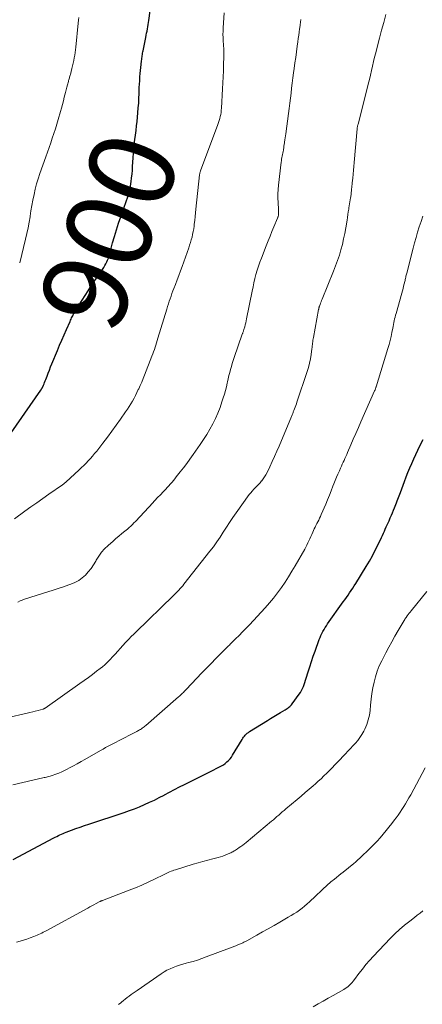
# Model space of a CAD drawing. Units: feet. Extents: x 1905000 to 1910000, y 540000 to 545000.
# Drawn here: x 1907788 to 1907882, y 540768 to 540998 of the extents above; entities that cross this region are included whole.
import ezdxf
from ezdxf.enums import TextEntityAlignment as Align

# ---------------------------------------------------------------- set-up
doc = ezdxf.new("R2010")
doc.units = ezdxf.units.FT
doc.header["$LTSCALE"] = 100
doc.header["$MEASUREMENT"] = 0
for name, color, linetype, lineweight in [('CONTOUR INDEX', 32, 'Continuous', 25), ('CONTOUR INDEX LABEL', 7, 'Continuous', 15), ('CONTOUR INTERMEDIATE', 40, 'Continuous', 15)]:
    doc.layers.add(name, color=color, linetype=linetype, lineweight=lineweight)
doc.styles.add('slant', font='romans.shx', dxfattribs={"oblique": 14.999978})

msp = doc.modelspace()

# ---------------------------------------------------------------- linework, layer by layer
at = {"layer": 'CONTOUR INDEX', "flags": 128}
for points, elevation in [([(1907816.95, 540994.25), (1907817.05, 540994.74), (1907817.15, 540995.24), (1907817.25, 540995.73), (1907817.35, 540996.23), (1907817.45, 540996.72), (1907817.54, 540997.22), (1907817.62, 540997.72), (1907817.69, 540998.22), (1907818.25, 541002.16)], 900), ([(1907784.31, 540900.07), (1907792.45, 540911.87), (1907792.5, 540911.94), (1907792.55, 540912.02), (1907792.6, 540912.09), (1907792.64, 540912.17), (1907792.69, 540912.24), (1907792.73, 540912.32), (1907792.77, 540912.4), (1907792.81, 540912.48), (1907793.04, 540912.98), (1907793.2, 540913.31), (1907793.34, 540913.65), (1907793.48, 540913.99), (1907793.61, 540914.33), (1907793.9, 540915.09), (1907794.17, 540915.82), (1907794.45, 540916.54), (1907794.74, 540917.26), (1907795.03, 540917.98), (1907796.32, 540921.1), (1907796.84, 540922.33), (1907797.36, 540923.56), (1907797.89, 540924.78), (1907798.42, 540926), (1907799.27, 540927.91), (1907799.39, 540928.17), (1907799.51, 540928.43), (1907799.64, 540928.7), (1907799.76, 540928.96), (1907799.9, 540929.21), (1907800.03, 540929.47), (1907800.18, 540929.72), (1907800.32, 540929.97), (1907801.39, 540931.74), (1907802.08, 540932.86), (1907802.79, 540933.98), (1907803.51, 540935.08), (1907804.23, 540936.18), (1907807.16, 540940.53), (1907807.41, 540940.94), (1907807.65, 540941.35), (1907807.86, 540941.78), (1907808.05, 540942.22), (1907808.22, 540942.67), (1907808.38, 540943.12), (1907808.52, 540943.58), (1907808.65, 540944.04), (1907809.22, 540946.22), (1907809.65, 540947.77), (1907810.1, 540949.31), (1907810.6, 540950.83), (1907811.12, 540952.35), (1907811.99, 540954.79), (1907812.22, 540955.45), (1907812.45, 540956.11), (1907812.67, 540956.77), (1907812.89, 540957.43), (1907813.08, 540958.1), (1907813.26, 540958.77), (1907813.39, 540959.45), (1907813.5, 540960.14), (1907813.55, 540960.53), (1907813.66, 540961.42), (1907813.75, 540962.3), (1907813.83, 540963.19), (1907813.89, 540964.08), (1907814, 540966.12), (1907814.07, 540967.19), (1907814.16, 540968.25), (1907814.28, 540969.32), (1907814.41, 540970.38), (1907814.55, 540971.44), (1907814.68, 540972.5), (1907814.8, 540973.56), (1907814.91, 540974.62), (1907815.11, 540976.64), (1907815.21, 540977.75), (1907815.3, 540978.87), (1907815.36, 540979.98), (1907815.4, 540981.1), (1907815.42, 540981.75), (1907815.45, 540982.54), (1907815.49, 540983.33), (1907815.54, 540984.12), (1907815.59, 540984.91), (1907815.6, 540985.04), (1907815.67, 540985.77), (1907815.73, 540986.49), (1907815.81, 540987.21), (1907815.89, 540987.93), (1907815.99, 540988.8), (1907816.02, 540989.09), (1907816.06, 540989.38), (1907816.09, 540989.67), (1907816.13, 540989.96), (1907816.17, 540990.25), (1907816.22, 540990.54), (1907816.27, 540990.83), (1907816.33, 540991.12), (1907816.95, 540994.25)], 900), ([(1907786, 540802.22), (1907795.47, 540807.25), (1907795.83, 540807.44), (1907796.18, 540807.63), (1907796.55, 540807.8), (1907796.91, 540807.98), (1907797.27, 540808.15), (1907797.64, 540808.31), (1907798.01, 540808.46), (1907798.39, 540808.61), (1907799.63, 540809.07), (1907800.63, 540809.43), (1907801.63, 540809.79), (1907802.64, 540810.13), (1907803.65, 540810.47), (1907811.94, 540813.23), (1907813.13, 540813.65), (1907814.32, 540814.09), (1907815.5, 540814.56), (1907816.66, 540815.06), (1907817.82, 540815.58), (1907818.96, 540816.12), (1907820.09, 540816.69), (1907821.22, 540817.27), (1907821.32, 540817.33), (1907822.5, 540817.95), (1907823.68, 540818.56), (1907824.86, 540819.17), (1907826.04, 540819.77), (1907826.47, 540819.99), (1907827.87, 540820.69), (1907829.27, 540821.4), (1907830.68, 540822.1), (1907832.08, 540822.8), (1907834.19, 540823.84), (1907834.65, 540824.09), (1907835.09, 540824.36), (1907835.51, 540824.67), (1907835.92, 540825), (1907836.3, 540825.36), (1907836.65, 540825.74), (1907836.96, 540826.15), (1907837.25, 540826.59), (1907839.44, 540830.27), (1907839.61, 540830.53), (1907839.79, 540830.79), (1907839.99, 540831.04), (1907840.2, 540831.28), (1907840.43, 540831.51), (1907840.67, 540831.72), (1907840.92, 540831.91), (1907841.19, 540832.09), (1907845.36, 540834.7), (1907846.12, 540835.18), (1907846.89, 540835.64), (1907847.66, 540836.11), (1907848.43, 540836.57), (1907849.51, 540837.2), (1907849.75, 540837.34), (1907849.97, 540837.49), (1907850.2, 540837.65), (1907850.41, 540837.81), (1907850.62, 540837.99), (1907850.82, 540838.18), (1907851, 540838.38), (1907851.16, 540838.59), (1907852.79, 540840.82), (1907853.08, 540841.24), (1907853.34, 540841.68), (1907853.57, 540842.14), (1907853.78, 540842.62), (1907853.96, 540843.1), (1907854.13, 540843.59), (1907854.3, 540844.08), (1907854.45, 540844.57), (1907854.9, 540846.03), (1907855.28, 540847.26), (1907855.68, 540848.47), (1907856.09, 540849.69), (1907856.51, 540850.9), (1907857.48, 540853.58), (1907857.67, 540854.07), (1907857.87, 540854.55), (1907858.09, 540855.02), (1907858.33, 540855.49), (1907858.59, 540855.95), (1907858.85, 540856.39), (1907859.14, 540856.83), (1907859.44, 540857.26), (1907863.1, 540862.38), (1907863.47, 540862.91), (1907863.84, 540863.44), (1907864.21, 540863.96), (1907864.58, 540864.49), (1907864.94, 540865.03), (1907865.3, 540865.57), (1907865.64, 540866.11), (1907865.99, 540866.66), (1907868.44, 540870.66), (1907869.18, 540871.91), (1907869.9, 540873.18), (1907870.57, 540874.47), (1907871.23, 540875.78), (1907872.02, 540877.44), (1907872.25, 540877.93), (1907872.48, 540878.41), (1907872.7, 540878.9), (1907872.91, 540879.39), (1907873.12, 540879.89), (1907873.34, 540880.38), (1907873.55, 540880.87), (1907873.77, 540881.36), (1907874.08, 540882.05), (1907874.34, 540882.63), (1907874.59, 540883.22), (1907874.83, 540883.8), (1907875.08, 540884.39), (1907875.23, 540884.76), (1907875.39, 540885.16), (1907875.55, 540885.56), (1907875.7, 540885.96), (1907875.86, 540886.37), (1907876, 540886.77), (1907876.15, 540887.18), (1907876.3, 540887.58), (1907876.45, 540887.98), (1907877.38, 540890.53), (1907877.78, 540891.59), (1907878.19, 540892.65), (1907878.63, 540893.7), (1907879.07, 540894.74), (1907879.54, 540895.78), (1907880.01, 540896.81), (1907880.5, 540897.84), (1907881, 540898.86), (1907881.72, 540900.32)], 920)]:
    msp.add_lwpolyline(points, dxfattribs=dict(at, elevation=elevation))
at = {"layer": 'CONTOUR INTERMEDIATE', "flags": 128}
for points, elevation in [([(1907784.51, 540835.35), (1907789.28, 540836.43), (1907789.91, 540836.57), (1907790.54, 540836.72), (1907791.16, 540836.88), (1907791.79, 540837.04), (1907792.9, 540837.33), (1907792.97, 540837.35), (1907793.04, 540837.37), (1907793.1, 540837.4), (1907793.17, 540837.43), (1907793.24, 540837.47), (1907793.3, 540837.5), (1907793.36, 540837.54), (1907793.43, 540837.58), (1907801.58, 540843.31), (1907802.57, 540844.01), (1907803.55, 540844.72), (1907804.52, 540845.44), (1907805.48, 540846.18), (1907806.33, 540846.84), (1907806.85, 540847.26), (1907807.36, 540847.7), (1907807.85, 540848.16), (1907808.33, 540848.64), (1907808.61, 540848.93), (1907809.22, 540849.57), (1907809.82, 540850.21), (1907810.41, 540850.85), (1907811.01, 540851.5), (1907812.25, 540852.88), (1907812.54, 540853.2), (1907812.83, 540853.51), (1907813.12, 540853.82), (1907813.42, 540854.12), (1907813.72, 540854.43), (1907814.03, 540854.73), (1907814.33, 540855.03), (1907814.64, 540855.32), (1907823.43, 540863.91), (1907823.75, 540864.22), (1907824.06, 540864.54), (1907824.38, 540864.85), (1907824.69, 540865.17), (1907824.99, 540865.5), (1907825.29, 540865.83), (1907825.58, 540866.17), (1907825.86, 540866.51), (1907831.94, 540874.21), (1907832.77, 540875.29), (1907833.57, 540876.39), (1907834.33, 540877.52), (1907835.07, 540878.66), (1907835.8, 540879.81), (1907836.54, 540880.95), (1907837.31, 540882.07), (1907838.09, 540883.19), (1907841.14, 540887.45), (1907841.46, 540887.88), (1907841.8, 540888.29), (1907842.16, 540888.69), (1907842.53, 540889.07), (1907842.91, 540889.45), (1907843.29, 540889.83), (1907843.65, 540890.23), (1907844, 540890.63), (1907844.05, 540890.69), (1907844.4, 540891.13), (1907844.72, 540891.6), (1907845.02, 540892.09), (1907845.28, 540892.59), (1907845.94, 540893.95), (1907846.5, 540895.15), (1907847.06, 540896.36), (1907847.59, 540897.57), (1907848.11, 540898.79), (1907850.98, 540905.69), (1907851.06, 540905.87), (1907851.13, 540906.05), (1907851.2, 540906.23), (1907851.28, 540906.41), (1907851.35, 540906.59), (1907851.42, 540906.77), (1907851.49, 540906.95), (1907851.56, 540907.13), (1907851.72, 540907.51), (1907851.86, 540907.89), (1907852, 540908.26), (1907852.13, 540908.64), (1907852.26, 540909.02), (1907854.64, 540916.19), (1907854.93, 540917.16), (1907855.19, 540918.15), (1907855.4, 540919.14), (1907855.56, 540920.15), (1907855.75, 540921.51), (1907855.8, 540921.84), (1907855.84, 540922.17), (1907855.88, 540922.5), (1907855.91, 540922.83), (1907855.95, 540923.16), (1907855.99, 540923.49), (1907856.05, 540923.82), (1907856.1, 540924.14), (1907857.34, 540930.67), (1907857.35, 540930.77), (1907857.37, 540930.87), (1907857.39, 540930.96), (1907857.41, 540931.06), (1907857.44, 540931.16), (1907857.46, 540931.25), (1907857.49, 540931.35), (1907857.52, 540931.44), (1907857.67, 540931.88), (1907857.78, 540932.19), (1907857.89, 540932.5), (1907858.01, 540932.8), (1907858.14, 540933.11), (1907860.83, 540939.65), (1907861.31, 540940.88), (1907861.76, 540942.11), (1907862.17, 540943.36), (1907862.54, 540944.62), (1907862.87, 540945.89), (1907863.17, 540947.17), (1907863.43, 540948.45), (1907863.66, 540949.75), (1907863.96, 540951.58), (1907864.06, 540952.21), (1907864.16, 540952.85), (1907864.26, 540953.48), (1907864.35, 540954.11), (1907864.41, 540954.44), (1907864.48, 540954.9), (1907864.56, 540955.37), (1907864.63, 540955.84), (1907864.71, 540956.3), (1907864.8, 540956.8), (1907864.84, 540957.02), (1907864.87, 540957.24), (1907864.9, 540957.45), (1907864.92, 540957.67), (1907864.94, 540957.89), (1907864.97, 540958.11), (1907864.99, 540958.33), (1907865.01, 540958.54), (1907865.03, 540958.83), (1907865.07, 540959.19), (1907865.1, 540959.55), (1907865.14, 540959.91), (1907865.18, 540960.27), (1907865.31, 540961.37), (1907865.41, 540962.28), (1907865.51, 540963.19), (1907865.59, 540964.11), (1907865.67, 540965.02), (1907866.34, 540972.91), (1907866.36, 540973.04), (1907866.37, 540973.18), (1907866.39, 540973.31), (1907866.42, 540973.44), (1907866.44, 540973.58), (1907866.47, 540973.71), (1907866.5, 540973.84), (1907866.54, 540973.97), (1907868.66, 540982.29), (1907868.92, 540983.33), (1907869.18, 540984.38), (1907869.43, 540985.42), (1907869.67, 540986.47), (1907869.91, 540987.52), (1907870.16, 540988.57), (1907870.41, 540989.61), (1907870.68, 540990.66), (1907871.09, 540992.25), (1907871.57, 540994.08), (1907872.05, 540995.92), (1907872.54, 540997.75), (1907873.03, 540999.58)], 912), ([(1907786.3, 540881.77), (1907788.74, 540883.55), (1907790.13, 540884.56), (1907791.53, 540885.56), (1907792.93, 540886.55), (1907794.33, 540887.53), (1907797.52, 540889.75), (1907797.61, 540889.82), (1907797.71, 540889.89), (1907797.8, 540889.96), (1907797.9, 540890.03), (1907797.99, 540890.11), (1907798.08, 540890.19), (1907798.17, 540890.27), (1907798.25, 540890.35), (1907801.39, 540893.24), (1907801.94, 540893.75), (1907802.48, 540894.27), (1907803.01, 540894.81), (1907803.53, 540895.34), (1907804.04, 540895.89), (1907804.54, 540896.45), (1907805.02, 540897.02), (1907805.49, 540897.61), (1907806.91, 540899.43), (1907807.99, 540900.83), (1907809.04, 540902.24), (1907810.07, 540903.66), (1907811.09, 540905.1), (1907812.24, 540906.75), (1907812.67, 540907.37), (1907813.08, 540908), (1907813.47, 540908.64), (1907813.85, 540909.29), (1907814.22, 540909.95), (1907814.57, 540910.61), (1907814.9, 540911.29), (1907815.22, 540911.97), (1907815.31, 540912.17), (1907815.66, 540912.96), (1907816, 540913.75), (1907816.33, 540914.55), (1907816.65, 540915.35), (1907818.39, 540919.79), (1907818.59, 540920.3), (1907818.78, 540920.82), (1907818.96, 540921.34), (1907819.13, 540921.86), (1907819.3, 540922.38), (1907819.47, 540922.9), (1907819.63, 540923.42), (1907819.79, 540923.95), (1907821.86, 540930.77), (1907822.05, 540931.38), (1907822.24, 540931.99), (1907822.44, 540932.6), (1907822.65, 540933.2), (1907822.87, 540933.81), (1907823.08, 540934.41), (1907823.3, 540935.01), (1907823.53, 540935.61), (1907823.87, 540936.52), (1907824.26, 540937.58), (1907824.65, 540938.63), (1907825.04, 540939.69), (1907825.43, 540940.75), (1907826.99, 540945.06), (1907827.21, 540945.68), (1907827.41, 540946.31), (1907827.59, 540946.94), (1907827.76, 540947.58), (1907827.91, 540948.22), (1907828.04, 540948.87), (1907828.15, 540949.52), (1907828.24, 540950.17), (1907828.29, 540950.61), (1907828.39, 540951.49), (1907828.49, 540952.37), (1907828.58, 540953.24), (1907828.68, 540954.12), (1907829.53, 540962.11), (1907829.54, 540962.23), (1907829.56, 540962.36), (1907829.59, 540962.48), (1907829.62, 540962.6), (1907829.65, 540962.73), (1907829.69, 540962.85), (1907829.73, 540962.97), (1907829.77, 540963.09), (1907833.81, 540973.86), (1907833.98, 540974.33), (1907834.13, 540974.8), (1907834.26, 540975.27), (1907834.37, 540975.75), (1907834.47, 540976.23), (1907834.54, 540976.72), (1907834.6, 540977.21), (1907834.64, 540977.7), (1907834.91, 540982.22), (1907834.98, 540983.63), (1907835.05, 540985.04), (1907835.11, 540986.45), (1907835.15, 540987.87), (1907835.21, 540989.68), (1907835.21, 540990.19), (1907835.21, 540990.69), (1907835.19, 540991.2), (1907835.16, 540991.71), (1907835.13, 540992.22), (1907835.09, 540992.73), (1907835.06, 540993.23), (1907835.03, 540993.74), (1907835, 540994.41), (1907834.99, 540994.66), (1907834.99, 540994.92), (1907834.99, 540995.18), (1907835.01, 540995.44), (1907835.02, 540995.7), (1907835.04, 540995.96), (1907835.05, 540996.22), (1907835.07, 540996.48), (1907835.25, 540999.98)], 904), ([(1907787.09, 540862.36), (1907787.59, 540862.61), (1907788.1, 540862.82), (1907788.62, 540863.01), (1907794.05, 540864.71), (1907795.29, 540865.11), (1907796.52, 540865.51), (1907797.75, 540865.93), (1907798.97, 540866.35), (1907799.48, 540866.53), (1907800.41, 540866.94), (1907801.29, 540867.41), (1907802.1, 540868.01), (1907802.85, 540868.67), (1907803.54, 540869.43), (1907804.18, 540870.22), (1907804.75, 540871.06), (1907805.28, 540871.93), (1907805.38, 540872.11), (1907805.96, 540873.06), (1907806.61, 540873.97), (1907807.35, 540874.8), (1907808.15, 540875.58), (1907809.32, 540876.6), (1907810, 540877.19), (1907810.69, 540877.78), (1907811.38, 540878.36), (1907812.08, 540878.93), (1907812.68, 540879.41), (1907813.08, 540879.74), (1907813.46, 540880.09), (1907813.84, 540880.45), (1907814.2, 540880.82), (1907814.56, 540881.2), (1907814.91, 540881.58), (1907815.27, 540881.96), (1907815.62, 540882.35), (1907818.59, 540885.56), (1907818.91, 540885.9), (1907819.23, 540886.24), (1907819.56, 540886.58), (1907819.89, 540886.92), (1907820.22, 540887.25), (1907820.54, 540887.58), (1907820.87, 540887.92), (1907821.2, 540888.26), (1907821.27, 540888.33), (1907821.63, 540888.71), (1907821.98, 540889.1), (1907822.33, 540889.49), (1907822.67, 540889.88), (1907822.77, 540889.99), (1907823.1, 540890.38), (1907823.42, 540890.77), (1907823.75, 540891.17), (1907824.06, 540891.57), (1907824.99, 540892.74), (1907825.76, 540893.74), (1907826.51, 540894.74), (1907827.26, 540895.76), (1907827.99, 540896.78), (1907829.65, 540899.13), (1907830.45, 540900.3), (1907831.21, 540901.49), (1907831.92, 540902.71), (1907832.6, 540903.95), (1907832.62, 540903.99), (1907833.23, 540905.24), (1907833.8, 540906.5), (1907834.31, 540907.8), (1907834.76, 540909.11), (1907835.07, 540910.08), (1907835.33, 540910.93), (1907835.57, 540911.78), (1907835.79, 540912.64), (1907835.99, 540913.5), (1907836.06, 540913.8), (1907836.22, 540914.52), (1907836.39, 540915.23), (1907836.57, 540915.95), (1907836.75, 540916.66), (1907836.95, 540917.37), (1907837.15, 540918.07), (1907837.38, 540918.77), (1907837.61, 540919.47), (1907839.51, 540924.9), (1907839.56, 540925.04), (1907839.61, 540925.18), (1907839.66, 540925.33), (1907839.71, 540925.47), (1907839.75, 540925.61), (1907839.8, 540925.75), (1907839.84, 540925.9), (1907839.88, 540926.04), (1907840.07, 540926.67), (1907840.19, 540927.13), (1907840.31, 540927.59), (1907840.42, 540928.06), (1907840.52, 540928.52), (1907841.8, 540935), (1907842.01, 540935.98), (1907842.22, 540936.95), (1907842.46, 540937.92), (1907842.7, 540938.89), (1907842.98, 540939.85), (1907843.27, 540940.81), (1907843.6, 540941.75), (1907843.95, 540942.68), (1907845.1, 540945.59), (1907845.54, 540946.7), (1907845.99, 540947.81), (1907846.44, 540948.92), (1907846.89, 540950.02), (1907847.71, 540951.98), (1907847.76, 540952.11), (1907847.81, 540952.23), (1907847.85, 540952.36), (1907847.89, 540952.49), (1907847.93, 540952.62), (1907847.95, 540952.76), (1907847.97, 540952.89), (1907847.97, 540953.03), (1907847.98, 540953.17), (1907847.98, 540953.38), (1907847.97, 540953.6), (1907847.97, 540953.81), (1907847.96, 540954.02), (1907847.87, 540955.64), (1907847.84, 540956.66), (1907847.84, 540957.68), (1907847.9, 540958.7), (1907847.99, 540959.72), (1907848.59, 540965.07), (1907848.64, 540965.43), (1907848.69, 540965.79), (1907848.75, 540966.15), (1907848.82, 540966.5), (1907848.89, 540966.86), (1907848.96, 540967.22), (1907849.03, 540967.57), (1907849.09, 540967.93), (1907849.11, 540968.02), (1907849.17, 540968.42), (1907849.24, 540968.82), (1907849.3, 540969.23), (1907849.36, 540969.63), (1907849.38, 540969.8), (1907849.45, 540970.29), (1907849.51, 540970.77), (1907849.58, 540971.26), (1907849.64, 540971.75), (1907850.26, 540976.47), (1907850.42, 540977.65), (1907850.57, 540978.84), (1907850.73, 540980.02), (1907850.88, 540981.2), (1907851.03, 540982.39), (1907851.19, 540983.57), (1907851.34, 540984.76), (1907851.5, 540985.94), (1907851.64, 540987.01), (1907851.81, 540988.29), (1907851.98, 540989.58), (1907852.15, 540990.87), (1907852.33, 540992.16), (1907852.47, 540993.21), (1907852.57, 540993.97), (1907852.67, 540994.73), (1907852.78, 540995.49), (1907852.88, 540996.25), (1907852.91, 540996.5), (1907853, 540997.14), (1907853.08, 540997.77), (1907853.17, 540998.41)], 908), ([(1907787.51, 540941.56), (1907788.88, 540947.14), (1907789.19, 540948.44), (1907789.47, 540949.74), (1907789.71, 540951.05), (1907789.93, 540952.36), (1907789.95, 540952.46), (1907790.15, 540953.73), (1907790.37, 540954.99), (1907790.61, 540956.25), (1907790.86, 540957.51), (1907791.15, 540958.76), (1907791.47, 540960), (1907791.83, 540961.23), (1907792.23, 540962.44), (1907793.6, 540966.34), (1907793.99, 540967.43), (1907794.37, 540968.52), (1907794.75, 540969.6), (1907795.13, 540970.69), (1907795.5, 540971.78), (1907795.86, 540972.88), (1907796.19, 540973.98), (1907796.51, 540975.09), (1907797.02, 540976.89), (1907797.25, 540977.73), (1907797.48, 540978.58), (1907797.71, 540979.43), (1907797.93, 540980.28), (1907798.06, 540980.79), (1907798.21, 540981.39), (1907798.36, 540981.98), (1907798.52, 540982.58), (1907798.68, 540983.17), (1907798.89, 540983.95), (1907798.94, 540984.15), (1907799, 540984.36), (1907799.05, 540984.56), (1907799.11, 540984.77), (1907799.17, 540984.97), (1907799.23, 540985.17), (1907799.28, 540985.38), (1907799.34, 540985.58), (1907799.7, 540986.96), (1907799.86, 540987.58), (1907800, 540988.2), (1907800.14, 540988.83), (1907800.27, 540989.45), (1907800.38, 540990.08), (1907800.48, 540990.71), (1907800.57, 540991.35), (1907800.64, 540991.98), (1907801.2, 540997.59), (1907801.26, 540998.23), (1907801.32, 540998.86)], 896), ([(1907785.92, 540819.64), (1907792.93, 540821.28), (1907793.21, 540821.34), (1907793.49, 540821.4), (1907793.77, 540821.47), (1907794.04, 540821.53), (1907794.32, 540821.6), (1907794.59, 540821.67), (1907794.87, 540821.75), (1907795.13, 540821.84), (1907795.97, 540822.14), (1907796.65, 540822.4), (1907797.33, 540822.68), (1907797.98, 540822.99), (1907798.63, 540823.32), (1907799.15, 540823.6), (1907800.04, 540824.09), (1907800.94, 540824.58), (1907801.83, 540825.08), (1907802.72, 540825.59), (1907806.38, 540827.68), (1907806.98, 540828.02), (1907807.58, 540828.35), (1907808.19, 540828.67), (1907808.79, 540829), (1907809.4, 540829.31), (1907810.01, 540829.63), (1907810.62, 540829.94), (1907811.23, 540830.26), (1907813.96, 540831.66), (1907814.25, 540831.82), (1907814.55, 540831.97), (1907814.84, 540832.13), (1907815.14, 540832.29), (1907815.27, 540832.36), (1907815.49, 540832.48), (1907815.72, 540832.62), (1907815.93, 540832.76), (1907816.15, 540832.9), (1907816.36, 540833.05), (1907816.57, 540833.21), (1907816.77, 540833.37), (1907816.97, 540833.54), (1907824.62, 540840.2), (1907824.85, 540840.41), (1907825.07, 540840.61), (1907825.3, 540840.82), (1907825.52, 540841.04), (1907825.74, 540841.25), (1907825.95, 540841.47), (1907826.17, 540841.69), (1907826.38, 540841.92), (1907828.9, 540844.59), (1907830, 540845.75), (1907831.11, 540846.9), (1907832.22, 540848.04), (1907833.34, 540849.17), (1907835.25, 540851.08), (1907835.42, 540851.26), (1907835.6, 540851.43), (1907835.77, 540851.61), (1907835.95, 540851.78), (1907836.13, 540851.96), (1907836.3, 540852.13), (1907836.48, 540852.31), (1907836.66, 540852.48), (1907837.95, 540853.75), (1907838.76, 540854.56), (1907839.57, 540855.38), (1907840.37, 540856.22), (1907841.16, 540857.05), (1907844.84, 540861.01), (1907845.85, 540862.14), (1907846.83, 540863.3), (1907847.75, 540864.49), (1907848.64, 540865.72), (1907849.49, 540866.97), (1907850.32, 540868.24), (1907851.11, 540869.53), (1907851.88, 540870.84), (1907854.08, 540874.7), (1907854.35, 540875.18), (1907854.6, 540875.66), (1907854.84, 540876.15), (1907855.07, 540876.65), (1907855.29, 540877.14), (1907855.51, 540877.64), (1907855.73, 540878.14), (1907855.96, 540878.64), (1907856.31, 540879.43), (1907856.51, 540879.85), (1907856.71, 540880.27), (1907856.92, 540880.68), (1907857.14, 540881.1), (1907857.36, 540881.51), (1907857.57, 540881.92), (1907857.76, 540882.34), (1907857.95, 540882.77), (1907858.99, 540885.22), (1907859.42, 540886.26), (1907859.85, 540887.3), (1907860.27, 540888.35), (1907860.68, 540889.4), (1907860.89, 540889.94), (1907861.19, 540890.72), (1907861.51, 540891.49), (1907861.84, 540892.25), (1907862.18, 540893.01), (1907862.45, 540893.61), (1907862.66, 540894.07), (1907862.86, 540894.53), (1907863.07, 540894.99), (1907863.28, 540895.45), (1907863.48, 540895.91), (1907863.69, 540896.37), (1907863.89, 540896.83), (1907864.09, 540897.29), (1907864.85, 540899.06), (1907865.43, 540900.41), (1907866.02, 540901.75), (1907866.61, 540903.09), (1907867.2, 540904.43), (1907870.42, 540911.71), (1907870.43, 540911.73), (1907870.44, 540911.74), (1907870.45, 540911.76), (1907870.46, 540911.78), (1907870.49, 540911.86), (1907870.5, 540911.88), (1907870.51, 540911.9), (1907870.51, 540911.92), (1907870.52, 540911.94), (1907870.6, 540912.15), (1907870.64, 540912.27), (1907870.69, 540912.39), (1907870.73, 540912.52), (1907870.77, 540912.64), (1907873.51, 540921.58), (1907873.78, 540922.5), (1907874.03, 540923.43), (1907874.25, 540924.36), (1907874.45, 540925.3), (1907874.65, 540926.32), (1907874.73, 540926.75), (1907874.82, 540927.18), (1907874.91, 540927.62), (1907874.99, 540928.05), (1907875.09, 540928.48), (1907875.19, 540928.91), (1907875.3, 540929.34), (1907875.42, 540929.76), (1907876.75, 540934.48), (1907876.9, 540935.02), (1907877.05, 540935.56), (1907877.18, 540936.1), (1907877.31, 540936.64), (1907877.45, 540937.23), (1907877.51, 540937.47), (1907877.57, 540937.72), (1907877.62, 540937.96), (1907877.68, 540938.21), (1907877.73, 540938.45), (1907877.79, 540938.7), (1907877.85, 540938.94), (1907877.91, 540939.19), (1907879.4, 540945), (1907879.74, 540946.27), (1907880.09, 540947.52), (1907880.46, 540948.77), (1907880.85, 540950.02), (1907881.25, 540951.26), (1907881.66, 540952.5)], 916), ([(1907786.78, 540782.91), (1907787.59, 540783.14), (1907788.4, 540783.38), (1907789.2, 540783.64), (1907789.99, 540783.92), (1907790.82, 540784.23), (1907791.19, 540784.38), (1907791.56, 540784.53), (1907791.93, 540784.7), (1907792.29, 540784.87), (1907792.65, 540785.04), (1907793.01, 540785.23), (1907793.36, 540785.41), (1907793.71, 540785.6), (1907803.44, 540790.88), (1907803.91, 540791.14), (1907804.39, 540791.39), (1907804.86, 540791.65), (1907805.34, 540791.91), (1907806.11, 540792.33), (1907806.2, 540792.38), (1907806.29, 540792.42), (1907806.38, 540792.47), (1907806.48, 540792.51), (1907806.57, 540792.55), (1907806.67, 540792.59), (1907806.76, 540792.63), (1907806.85, 540792.66), (1907813.08, 540795.04), (1907814.57, 540795.63), (1907816.06, 540796.25), (1907817.52, 540796.92), (1907818.98, 540797.61), (1907821.22, 540798.7), (1907821.55, 540798.86), (1907821.88, 540799.02), (1907822.21, 540799.18), (1907822.53, 540799.33), (1907822.87, 540799.47), (1907823.2, 540799.61), (1907823.54, 540799.73), (1907823.89, 540799.85), (1907828.01, 540801.1), (1907829.16, 540801.44), (1907830.32, 540801.78), (1907831.48, 540802.09), (1907832.65, 540802.4), (1907833.89, 540802.72), (1907834.43, 540802.87), (1907834.96, 540803.04), (1907835.49, 540803.23), (1907836.01, 540803.44), (1907836.57, 540803.69), (1907836.8, 540803.79), (1907837.03, 540803.9), (1907837.26, 540804.03), (1907837.48, 540804.15), (1907837.7, 540804.28), (1907837.92, 540804.42), (1907838.13, 540804.56), (1907838.35, 540804.7), (1907838.78, 540804.99), (1907839.2, 540805.29), (1907839.61, 540805.59), (1907840.02, 540805.91), (1907840.42, 540806.23), (1907846.34, 540811.16), (1907846.76, 540811.52), (1907847.18, 540811.87), (1907847.6, 540812.24), (1907848.01, 540812.6), (1907848.42, 540812.96), (1907848.84, 540813.32), (1907849.25, 540813.68), (1907849.67, 540814.04), (1907852.3, 540816.24), (1907853.25, 540817.04), (1907854.19, 540817.84), (1907855.13, 540818.64), (1907856.07, 540819.45), (1907856.58, 540819.9), (1907857.26, 540820.49), (1907857.92, 540821.1), (1907858.57, 540821.73), (1907859.21, 540822.36), (1907859.85, 540823.01), (1907860.48, 540823.65), (1907861.1, 540824.3), (1907861.73, 540824.95), (1907863.57, 540826.87), (1907864.16, 540827.49), (1907864.75, 540828.12), (1907865.34, 540828.75), (1907865.92, 540829.38), (1907866.48, 540830.03), (1907866.99, 540830.71), (1907867.44, 540831.43), (1907867.86, 540832.18), (1907868.12, 540832.7), (1907868.57, 540833.74), (1907868.94, 540834.81), (1907869.19, 540835.92), (1907869.35, 540837.04), (1907869.47, 540838.31), (1907869.61, 540839.64), (1907869.79, 540840.97), (1907870.02, 540842.3), (1907870.28, 540843.61), (1907870.61, 540844.91), (1907871.02, 540846.18), (1907871.51, 540847.42), (1907872.08, 540848.63), (1907873.02, 540850.47), (1907873.71, 540851.79), (1907874.42, 540853.1), (1907875.15, 540854.39), (1907875.9, 540855.68), (1907877.32, 540858.06), (1907877.37, 540858.15), (1907877.42, 540858.23), (1907877.47, 540858.31), (1907877.53, 540858.4), (1907877.58, 540858.48), (1907877.63, 540858.57), (1907877.69, 540858.65), (1907877.75, 540858.73), (1907878.05, 540859.16), (1907878.27, 540859.45), (1907878.48, 540859.75), (1907878.71, 540860.03), (1907878.93, 540860.32), (1907882.57, 540864.84)], 924), ([(1907810.56, 540768.35), (1907811.1, 540768.78), (1907811.29, 540768.93), (1907811.74, 540769.28), (1907812.18, 540769.63), (1907812.63, 540769.98), (1907813.09, 540770.32), (1907813.54, 540770.66), (1907814, 540770.99), (1907814.46, 540771.32), (1907814.92, 540771.64), (1907820.56, 540775.54), (1907821.22, 540775.96), (1907821.91, 540776.36), (1907822.62, 540776.7), (1907823.35, 540777.01), (1907824.1, 540777.28), (1907824.85, 540777.54), (1907825.61, 540777.77), (1907826.37, 540777.99), (1907826.94, 540778.14), (1907827.99, 540778.43), (1907829.03, 540778.75), (1907830.06, 540779.09), (1907831.09, 540779.46), (1907836.5, 540781.48), (1907837, 540781.67), (1907837.5, 540781.87), (1907837.99, 540782.07), (1907838.48, 540782.28), (1907839.08, 540782.54), (1907839.27, 540782.62), (1907839.46, 540782.71), (1907839.64, 540782.79), (1907839.83, 540782.88), (1907840.01, 540782.97), (1907840.2, 540783.07), (1907840.38, 540783.16), (1907840.56, 540783.26), (1907842.89, 540784.55), (1907844.24, 540785.3), (1907845.58, 540786.05), (1907846.91, 540786.81), (1907848.25, 540787.58), (1907850.24, 540788.73), (1907850.91, 540789.12), (1907851.56, 540789.53), (1907852.21, 540789.96), (1907852.84, 540790.4), (1907853.46, 540790.86), (1907854.07, 540791.34), (1907854.65, 540791.84), (1907855.23, 540792.36), (1907859.51, 540796.41), (1907859.59, 540796.49), (1907859.67, 540796.56), (1907859.76, 540796.64), (1907859.84, 540796.71), (1907859.92, 540796.78), (1907860.01, 540796.86), (1907860.1, 540796.93), (1907860.18, 540797), (1907861.03, 540797.65), (1907861.53, 540798.05), (1907862.04, 540798.45), (1907862.54, 540798.85), (1907863.05, 540799.26), (1907865.56, 540801.3), (1907865.91, 540801.59), (1907866.25, 540801.88), (1907866.58, 540802.19), (1907866.91, 540802.49), (1907869.47, 540804.98), (1907870.23, 540805.75), (1907870.98, 540806.52), (1907871.7, 540807.32), (1907872.4, 540808.14), (1907873.09, 540808.97), (1907873.76, 540809.81), (1907874.43, 540810.66), (1907875.09, 540811.51), (1907875.43, 540811.97), (1907875.9, 540812.61), (1907876.36, 540813.25), (1907876.8, 540813.91), (1907877.23, 540814.58), (1907877.65, 540815.25), (1907878.05, 540815.93), (1907878.44, 540816.62), (1907878.83, 540817.31), (1907882.25, 540823.65)], 928), ([(1907856.08, 540767.84), (1907857.26, 540768.49), (1907858.43, 540769.14), (1907859.59, 540769.8), (1907860.76, 540770.46), (1907863.2, 540771.87), (1907863.56, 540772.09), (1907863.91, 540772.34), (1907864.24, 540772.6), (1907864.55, 540772.89), (1907864.85, 540773.2), (1907865.14, 540773.51), (1907865.41, 540773.84), (1907865.68, 540774.17), (1907866.74, 540775.6), (1907867.55, 540776.65), (1907868.38, 540777.67), (1907869.25, 540778.66), (1907870.14, 540779.63), (1907874.05, 540783.75), (1907875.13, 540784.84), (1907876.25, 540785.89), (1907877.41, 540786.89), (1907878.61, 540787.85), (1907879.69, 540788.68), (1907880.37, 540789.2), (1907881.04, 540789.73), (1907881.71, 540790.26)], 932)]:
    msp.add_lwpolyline(points, dxfattribs=dict(at, elevation=elevation))

# ---------------------------------------------------------------- texts
at = {"layer": 'CONTOUR INDEX LABEL', "style": 'slant', "oblique": 15}
msp.add_text('900', height=20, rotation=69.8004, dxfattribs=at).set_placement((1907808.42, 540949.08, 900), align=Align.MIDDLE_CENTER)

doc.saveas('drawing.dxf')
